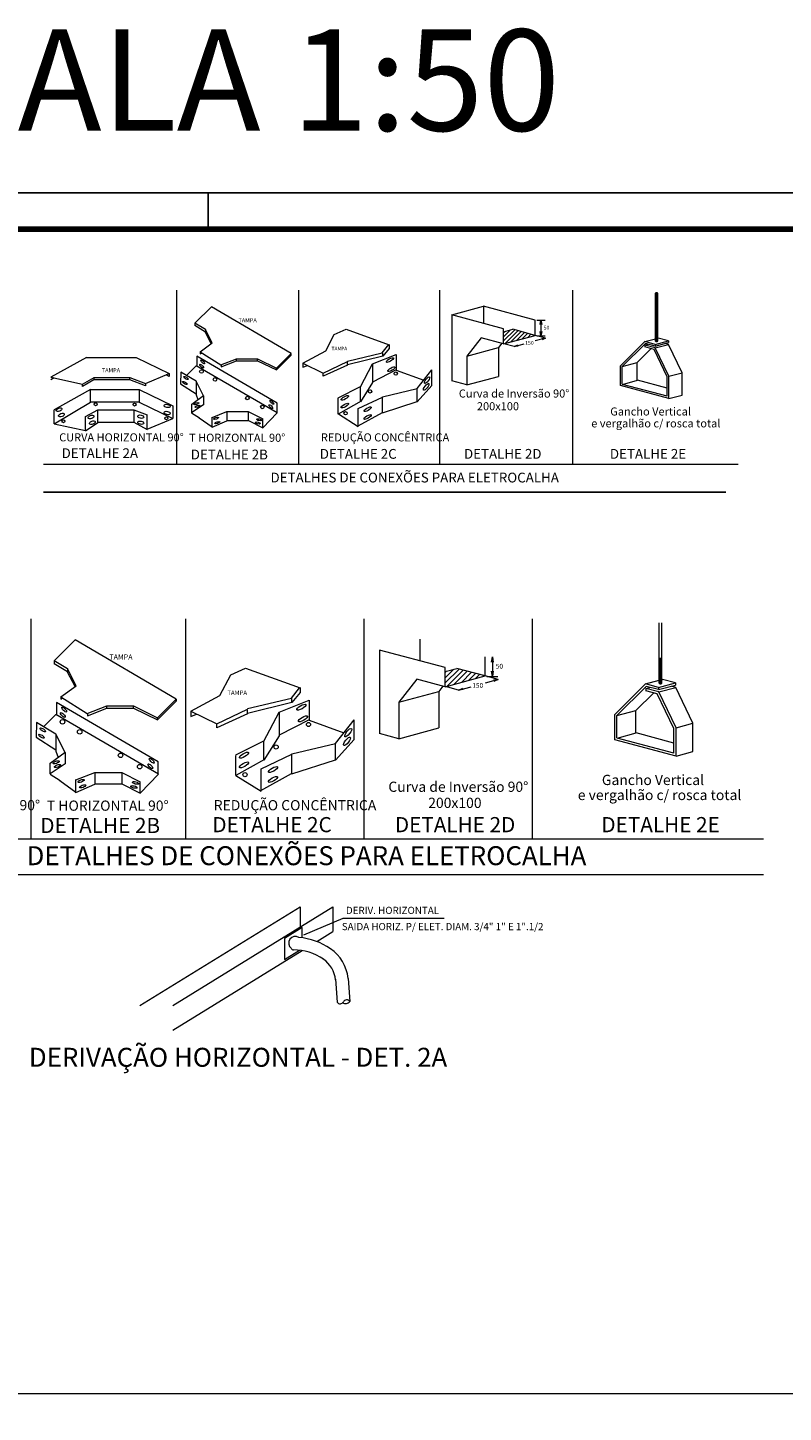
# Model space of a CAD drawing. Units: inches. Extents: x 425879 to 426102, y 8017133 to 8017183.
# Drawn here: x 426072 to 426082, y 8017152 to 8017171 of the extents above; entities that cross this region are included whole.
import ezdxf
from ezdxf.enums import TextEntityAlignment as Align

# ---------------------------------------------------------------- set-up
doc = ezdxf.new("R2010")
doc.units = ezdxf.units.IN
doc.header["$LTSCALE"] = 30
doc.header["$MEASUREMENT"] = 0
doc.linetypes.add('_TALUDE PE', pattern=[9.5, 7, -1, 0.5, -1])
for name, color, linetype in [('CARIMBO', 7, 'Continuous'), ('COTA', 36, 'Continuous'), ('ELETRODUTO-1', 2, 'Continuous'), ('FIACAO', 2, 'Continuous')]:
    doc.layers.add(name, color=color, linetype=linetype)
doc.layers.add('DETALHE', color=7, linetype='Continuous', lineweight=9)
doc.layers.add('PLANTA', color=252, linetype='_TALUDE PE', lineweight=9)
doc.styles.add('LETRAS', font='isocp.shx', dxfattribs={"height": 0.22})
doc.styles.add('ROMANS', font='romans')
doc.styles.add('TECHNICBOLD', font='teb_____.pfb', dxfattribs={"height": 0.3})
doc.styles.add('TXT COTA 1-100', font='stylu.ttf', dxfattribs={"height": 0.25})

# ---------------------------------------------------------------- blocks, each defined once
blk = doc.blocks.new('_OPEN')
at = {"color": 0, "linetype": 'ByBlock'}
for p, q in [((-1, 0.17), (0, 0)), ((0, 0), (-1, -0.17)), ((0, 0), (-1, 0))]:
    blk.add_line(p, q, dxfattribs=at)

msp = doc.modelspace()

# ---------------------------------------------------------------- linework, layer by layer
at = {"layer": 'CARIMBO'}
for p, q in [((426101.84482, 8017168.63861), (426053.31442, 8017168.63861)), ((426074.05188, 8017168.63861), (426074.05188, 8017168.13861))]:
    msp.add_line(p, q, dxfattribs=at)
at = {"layer": 'CARIMBO', "const_width": 0.075}
msp.add_lwpolyline([(426054.56442, 8017168.13861), (426101.34482, 8017168.13861), (426101.34482, 8017133.80625), (426054.56442, 8017133.80625)], close=True, dxfattribs=at)
at = {"layer": 'COTA'}
msp.add_line((426081.16033, 8017164.52491), (426071.78907, 8017164.52491), dxfattribs=at)
at = {"layer": 'DETALHE', "color": 36}
for p, q in [((426073.61545, 8017167.3021), (426073.61545, 8017164.90875)), ((426075.29198, 8017167.3021), (426075.29198, 8017164.90875)), ((426077.22826, 8017167.3021), (426077.22826, 8017164.90875)), ((426079.055, 8017167.3021), (426079.055, 8017164.90875)), ((426078.56474, 8017166.88964), (426078.68061, 8017166.88964)), ((426078.623, 8017166.83203), (426078.623, 8017166.73383)), ((426078.25562, 8017166.52779), (426078.1144, 8017166.56563)), ((426078.25562, 8017166.52779), (426078.39256, 8017166.5628)), ((426078.25562, 8017166.52779), (426078.30346, 8017166.54955)), ((426078.68596, 8017166.6431), (426078.54324, 8017166.60334)), ((426078.68596, 8017166.6431), (426078.54474, 8017166.68094)), ((426078.56474, 8017166.67622), (426078.68061, 8017166.67622)), ((426078.63365, 8017166.63803), (426078.68596, 8017166.6431)), ((426078.68596, 8017166.6431), (426078.63812, 8017166.62134)), ((426078.30793, 8017166.53286), (426078.25562, 8017166.52779)), ((426081.33118, 8017164.90875), (426071.78907, 8017164.90875))]:
    msp.add_line(p, q, dxfattribs=at)
at = {"layer": 'DETALHE', "color": 2}
for p, q in [((426080.19487, 8017166.60172), (426080.19487, 8017167.25962)), ((426080.22733, 8017166.60172), (426080.22733, 8017167.25962)), ((426074.09533, 8017167.07204), (426073.86982, 8017166.84683)), ((426075.19284, 8017166.43103), (426074.09533, 8017167.07204)), ((426077.39933, 8017166.96265), (426077.8358, 8017167.0796)), ((426078.11073, 8017166.77203), (426077.39933, 8017166.96265)), ((426077.39933, 8017166.96265), (426077.39933, 8017166.0562)), ((426078.54474, 8017166.88964), (426077.8358, 8017167.0796)), ((426077.8358, 8017167.0796), (426077.8358, 8017166.84569)), ((426073.86935, 8017166.84634), (426073.86935, 8017166.81428)), ((426074.01379, 8017166.72551), (426073.86935, 8017166.81428)), ((426074.01437, 8017166.75954), (426073.86982, 8017166.84683)), ((426074.01379, 8017166.76126), (426074.01379, 8017166.72551)), ((426074.10858, 8017166.57585), (426074.01437, 8017166.75954)), ((426075.78377, 8017166.69259), (426075.94625, 8017166.76505)), ((426075.94625, 8017166.76505), (426076.53648, 8017166.55246)), ((426078.11073, 8017166.56465), (426078.11073, 8017166.77203)), ((426078.11073, 8017166.73006), (426078.23609, 8017166.76364)), ((426078.11073, 8017166.60532), (426078.26209, 8017166.75668)), ((426078.11073, 8017166.66189), (426078.20385, 8017166.75501)), ((426078.13246, 8017166.57047), (426078.30671, 8017166.74472)), ((426078.54474, 8017166.68094), (426078.23609, 8017166.76364)), ((426078.54474, 8017166.68094), (426078.54474, 8017166.88964)), ((426073.94042, 8017166.45371), (426074.10858, 8017166.57585)), ((426074.09522, 8017166.56614), (426074.01437, 8017166.72379)), ((426075.66691, 8017166.46816), (426075.78377, 8017166.69259)), ((426076.44246, 8017166.43978), (426076.5319, 8017166.55411)), ((426076.53648, 8017166.55687), (426076.53648, 8017166.50053)), ((426077.80208, 8017166.64735), (426077.6067, 8017166.39565)), ((426078.11073, 8017166.56465), (426077.80208, 8017166.64735)), ((426078.08664, 8017166.5711), (426078.04071, 8017166.51194)), ((426078.11073, 8017166.71846), (426078.12657, 8017166.7343)), ((426078.11073, 8017166.56465), (426078.54474, 8017166.68094)), ((426078.20974, 8017166.59118), (426078.35133, 8017166.73277)), ((426078.28702, 8017166.61188), (426078.39595, 8017166.72081)), ((426078.3643, 8017166.63259), (426078.44056, 8017166.70885)), ((426078.44158, 8017166.6533), (426078.48518, 8017166.6969)), ((426078.51886, 8017166.67401), (426078.5298, 8017166.68494)), ((426079.71385, 8017166.2628), (426080.04913, 8017166.59505)), ((426079.73833, 8017166.2526), (426080.05706, 8017166.56844)), ((426080.04913, 8017166.59505), (426080.19487, 8017166.6341)), ((426080.19072, 8017166.55711), (426080.04913, 8017166.59505)), ((426080.05196, 8017166.54607), (426080.09561, 8017166.55776)), ((426080.19072, 8017166.53263), (426080.05706, 8017166.56844)), ((426080.19072, 8017166.55711), (426080.37307, 8017166.60597)), ((426080.19072, 8017166.53263), (426080.37307, 8017166.58149)), ((426080.19072, 8017166.55711), (426080.19072, 8017166.53263)), ((426080.19364, 8017166.5081), (426080.37599, 8017166.55696)), ((426080.22733, 8017166.6428), (426080.23147, 8017166.64391)), ((426080.37307, 8017166.60597), (426080.23147, 8017166.64391)), ((426080.37599, 8017166.55696), (426080.32876, 8017166.56961)), ((426080.37307, 8017166.60597), (426080.37307, 8017166.58149)), ((426080.56264, 8017166.1678), (426080.37599, 8017166.55696)), ((426072.38102, 8017166.37838), (426071.89077, 8017166.10438)), ((426072.38102, 8017166.37838), (426073.06125, 8017166.37838)), ((426073.06125, 8017166.37838), (426073.51519, 8017166.15624)), ((426074.99736, 8017165.75108), (426073.89495, 8017166.39496)), ((426073.89495, 8017166.39496), (426073.89495, 8017166.26717)), ((426073.94042, 8017166.45371), (426074.2253, 8017166.27478)), ((426073.94042, 8017166.45371), (426073.94042, 8017166.42913)), ((426073.94042, 8017166.42913), (426073.95803, 8017166.44264)), ((426074.98928, 8017166.22774), (426075.19284, 8017166.43103)), ((426074.98928, 8017166.20562), (426075.19284, 8017166.40891)), ((426075.19284, 8017166.40891), (426075.19284, 8017166.43103)), ((426075.35031, 8017166.29791), (426075.66691, 8017166.46816)), ((426075.96606, 8017166.32709), (426076.44246, 8017166.43978)), ((426076.44872, 8017166.39411), (426075.96606, 8017166.27516)), ((426076.30824, 8017166.2882), (426076.6342, 8017166.41967)), ((426076.53648, 8017166.50053), (426076.44872, 8017166.39411)), ((426076.44872, 8017166.39411), (426076.44872, 8017166.43793)), ((426076.6342, 8017166.41967), (426076.6342, 8017166.20682)), ((426077.6067, 8017166.39565), (426078.04071, 8017166.51194)), ((426077.6067, 8017166.39565), (426077.6067, 8017166.00064)), ((426078.04071, 8017166.51194), (426078.04071, 8017166.11693)), ((426079.94473, 8017166.3079), (426080.13729, 8017166.49872)), ((426080.19364, 8017166.5081), (426080.05196, 8017166.54607)), ((426080.05196, 8017166.54607), (426080.05196, 8017166.52158)), ((426080.17596, 8017166.48836), (426080.05196, 8017166.52158)), ((426080.35623, 8017166.1125), (426080.17596, 8017166.48836)), ((426080.38072, 8017166.11806), (426080.19364, 8017166.5081)), ((426073.67817, 8017166.17586), (426073.67348, 8017166.0165)), ((426073.88511, 8017166.0509), (426073.67817, 8017166.17586)), ((426073.88702, 8017166.26293), (426073.754, 8017166.13007)), ((426075.00141, 8017165.61421), (426073.88702, 8017166.26293)), ((426074.2253, 8017166.27478), (426074.44016, 8017166.35695)), ((426074.22853, 8017166.24884), (426074.44016, 8017166.33239)), ((426074.22853, 8017166.27602), (426074.22853, 8017166.24884)), ((426074.44016, 8017166.33239), (426074.44016, 8017166.35695)), ((426074.44016, 8017166.35695), (426074.73053, 8017166.35695)), ((426074.44016, 8017166.33239), (426074.73053, 8017166.33239)), ((426074.73053, 8017166.35695), (426074.98928, 8017166.22774)), ((426074.73053, 8017166.33239), (426074.73053, 8017166.35695)), ((426074.73053, 8017166.33239), (426074.98928, 8017166.20562)), ((426074.98928, 8017166.20562), (426074.98928, 8017166.22774)), ((426075.35031, 8017166.29791), (426075.35031, 8017166.24156)), ((426075.35031, 8017166.29791), (426075.63218, 8017166.16355)), ((426075.35031, 8017166.24156), (426075.41461, 8017166.26725)), ((426075.63218, 8017166.16355), (426075.96606, 8017166.32083)), ((426075.96606, 8017166.2689), (426075.63218, 8017166.11791)), ((426075.96606, 8017166.27516), (426075.96606, 8017166.31899)), ((426076.14526, 8017165.97519), (426076.30824, 8017166.2882)), ((426076.30824, 8017166.2882), (426076.30824, 8017166.03153)), ((426076.6342, 8017166.20682), (426076.30824, 8017166.03779)), ((426076.6342, 8017166.20056), (426077.01199, 8017166.06448)), ((426076.92255, 8017165.95015), (426077.12314, 8017166.20657)), ((426077.12378, 8017165.98654), (426077.12378, 8017166.20565)), ((426079.71385, 8017165.98983), (426079.71385, 8017166.2628)), ((426079.73833, 8017166.2526), (426079.94473, 8017166.3079)), ((426079.73833, 8017166.00861), (426079.73833, 8017166.2526)), ((426079.94473, 8017166.06392), (426079.94473, 8017166.3079)), ((426071.89077, 8017166.10438), (426072.32373, 8017166.01238)), ((426071.93514, 8017166.09495), (426071.89077, 8017166.06911)), ((426072.32373, 8017166.01238), (426072.48599, 8017166.10241)), ((426072.48354, 8017166.07021), (426072.32373, 8017165.97711)), ((426072.32373, 8017165.97711), (426072.32373, 8017166.01238)), ((426072.97633, 8017166.07021), (426072.48354, 8017166.07021)), ((426072.48599, 8017166.10241), (426072.97735, 8017166.10241)), ((426072.48599, 8017166.07021), (426072.48599, 8017166.10241)), ((426072.97633, 8017166.07021), (426072.97633, 8017166.10241)), ((426073.19276, 8017165.98563), (426072.97633, 8017166.07021)), ((426072.97735, 8017166.10241), (426073.19276, 8017166.02066)), ((426073.19276, 8017166.02066), (426073.51519, 8017166.15624)), ((426073.19276, 8017166.02066), (426073.19276, 8017165.98563)), ((426073.51519, 8017166.11485), (426073.47274, 8017166.13839)), ((426073.51519, 8017166.15624), (426073.51519, 8017166.11485)), ((426073.67348, 8017166.0165), (426073.88511, 8017165.87888)), ((426073.67449, 8017166.05067), (426073.67407, 8017166.05026)), ((426073.88511, 8017166.0509), (426073.88511, 8017165.86413)), ((426073.98846, 8017165.84939), (426073.88511, 8017166.0509)), ((426075.63218, 8017166.11791), (426075.63218, 8017166.16355)), ((426075.83952, 8017165.82413), (426076.14498, 8017165.97908)), ((426076.30824, 8017166.03153), (426076.14526, 8017165.7686)), ((426077.12314, 8017165.99204), (426076.92255, 8017165.7686)), ((426077.6067, 8017166.00064), (426077.39933, 8017166.0562)), ((426077.6067, 8017166.00064), (426078.04071, 8017166.11693)), ((426080.38072, 8017165.81114), (426079.71385, 8017165.98983)), ((426079.74139, 8017166.00779), (426079.94779, 8017166.0631)), ((426080.35623, 8017165.84305), (426079.74139, 8017166.00779)), ((426080.35623, 8017165.95366), (426079.94779, 8017166.0631)), ((426080.35623, 8017165.84305), (426080.35623, 8017166.1125)), ((426080.38029, 8017166.11894), (426080.56264, 8017166.1678)), ((426080.38072, 8017165.81114), (426080.38072, 8017166.11806)), ((426080.56264, 8017165.85989), (426080.56264, 8017166.1678)), ((426072.43683, 8017165.93752), (426071.93482, 8017165.65695)), ((426073.10464, 8017165.93752), (426073.5652, 8017165.71214)), ((426073.82605, 8017165.73634), (426073.98846, 8017165.8543)), ((426073.88511, 8017165.86413), (426073.91145, 8017165.79837)), ((426073.98846, 8017165.84939), (426073.98846, 8017165.72651)), ((426075.83811, 8017165.59957), (426075.83811, 8017165.81868)), ((426076.11392, 8017165.6747), (426076.44615, 8017165.8312)), ((426076.14526, 8017165.77136), (426076.14526, 8017165.9776)), ((426076.44615, 8017165.83746), (426076.92255, 8017165.95015)), ((426076.44615, 8017165.61835), (426076.44615, 8017165.83746)), ((426076.92255, 8017165.7686), (426076.92255, 8017165.95015)), ((426080.38072, 8017165.81114), (426080.56264, 8017165.85989)), ((426071.93482, 8017165.46376), (426072.43683, 8017165.76274)), ((426071.93482, 8017165.46376), (426071.93482, 8017165.65695)), ((426072.36774, 8017165.56496), (426072.5348, 8017165.65764)), ((426072.5348, 8017165.65764), (426073.03281, 8017165.65764)), ((426072.5348, 8017165.48515), (426072.5348, 8017165.65764)), ((426073.03281, 8017165.65764), (426073.03281, 8017165.48884)), ((426073.03281, 8017165.65764), (426073.21517, 8017165.58703)), ((426073.10464, 8017165.76274), (426073.5652, 8017165.53736)), ((426073.5652, 8017165.71214), (426073.5652, 8017165.53736)), ((426073.9347, 8017165.5428), (426073.82493, 8017165.61131)), ((426073.82605, 8017165.61838), (426073.82605, 8017165.73634)), ((426073.82605, 8017165.62329), (426073.98846, 8017165.73142)), ((426074.10513, 8017165.5526), (426074.30907, 8017165.63407)), ((426074.30907, 8017165.63407), (426074.30907, 8017165.50779)), ((426074.30907, 8017165.63407), (426074.60274, 8017165.63407)), ((426074.60274, 8017165.63407), (426074.80341, 8017165.53427)), ((426074.60274, 8017165.63407), (426074.60274, 8017165.51187)), ((426074.80341, 8017165.41003), (426075.00141, 8017165.61421)), ((426074.99736, 8017165.61838), (426074.99736, 8017165.75108)), ((426076.15153, 8017165.77486), (426075.83811, 8017165.59957)), ((426075.84011, 8017165.60069), (426076.11392, 8017165.43055)), ((426076.43988, 8017165.61835), (426076.10861, 8017165.43385)), ((426076.11392, 8017165.43055), (426076.11392, 8017165.6747)), ((426076.44615, 8017165.61835), (426076.92255, 8017165.77228)), ((426071.93482, 8017165.46376), (426072.36774, 8017165.37177)), ((426072.36774, 8017165.36717), (426072.36774, 8017165.56404)), ((426072.36879, 8017165.37094), (426072.5348, 8017165.48515)), ((426072.53355, 8017165.48676), (426073.03281, 8017165.48884)), ((426073.03281, 8017165.48884), (426073.21187, 8017165.38936)), ((426073.21517, 8017165.39017), (426073.21517, 8017165.58703)), ((426073.21517, 8017165.39017), (426073.5652, 8017165.53736)), ((426074.10513, 8017165.41818), (426073.92975, 8017165.54445)), ((426074.10513, 8017165.4141), (426074.10513, 8017165.55667)), ((426074.10513, 8017165.41818), (426074.30907, 8017165.50779)), ((426074.30907, 8017165.51187), (426074.60274, 8017165.51187)), ((426074.60355, 8017165.51187), (426074.80341, 8017165.41003)), ((426074.80341, 8017165.41003), (426074.80341, 8017165.53427))]:
    msp.add_line(p, q, dxfattribs=at)
at = {"layer": 'DETALHE'}
for p, q in [((426071.616, 8017162.78765), (426071.616, 8017159.75771)), ((426073.73846, 8017162.78765), (426073.73846, 8017159.75771)), ((426076.18974, 8017162.78765), (426076.18974, 8017159.75771)), ((426078.50236, 8017162.78765), (426078.50236, 8017159.75771)), ((426081.67898, 8017159.75771), (426069.52012, 8017159.75771)), ((426081.67898, 8017159.27177), (426069.52012, 8017159.27177))]:
    msp.add_line(p, q, dxfattribs=at)
at = {"layer": 'DETALHE', "color": 140}
for p, q in [((426080.24451, 8017161.90097), (426080.24451, 8017162.73387)), ((426080.2856, 8017161.90097), (426080.2856, 8017162.73387)), ((426072.22351, 8017162.49639), (426071.93803, 8017162.21128)), ((426073.61294, 8017161.68488), (426072.22351, 8017162.49639)), ((426076.95888, 8017162.50596), (426076.95888, 8017162.20984)), ((426071.93743, 8017162.21066), (426071.93743, 8017162.17007)), ((426072.12102, 8017162.10078), (426071.93803, 8017162.21128)), ((426077.30694, 8017162.11658), (426076.40631, 8017162.3579)), ((426076.40631, 8017162.3579), (426076.40631, 8017161.21036)), ((426077.85638, 8017162.00127), (426077.85638, 8017162.26548)), ((426077.95546, 8017162.19255), (426077.95546, 8017162.06822)), ((426072.12029, 8017162.05769), (426071.93743, 8017162.17007)), ((426072.12029, 8017162.10296), (426072.12029, 8017162.05769)), ((426072.24029, 8017161.86822), (426072.12102, 8017162.10078)), ((426072.22338, 8017161.85594), (426072.12102, 8017162.05551)), ((426074.21311, 8017161.7319), (426074.36105, 8017162.01602)), ((426074.36105, 8017162.01602), (426074.56675, 8017162.10776)), ((426074.56675, 8017162.10776), (426075.31397, 8017161.83862)), ((426077.30694, 8017161.85404), (426077.30694, 8017162.11658)), ((426077.30694, 8017162.06345), (426077.46563, 8017162.10597)), ((426077.30694, 8017161.90553), (426077.49856, 8017162.09715)), ((426077.30694, 8017161.97715), (426077.42482, 8017162.09504)), ((426077.30694, 8017162.04877), (426077.32698, 8017162.06882)), ((426077.30694, 8017161.85404), (426077.85638, 8017162.00127)), ((426077.33444, 8017161.86142), (426077.55504, 8017162.08201)), ((426077.43228, 8017161.88763), (426077.61153, 8017162.06688)), ((426077.85638, 8017162.00127), (426077.46563, 8017162.10597)), ((426077.53012, 8017161.91385), (426077.66801, 8017162.05174)), ((426077.62795, 8017161.94006), (426077.7245, 8017162.03661)), ((426077.72579, 8017161.96628), (426077.78098, 8017162.02147)), ((426077.82362, 8017161.99249), (426077.83747, 8017162.00634)), ((426078.03517, 8017161.95336), (426077.85638, 8017162.00127)), ((426077.88171, 8017161.9953), (426078.02839, 8017161.9953)), ((426072.0274, 8017161.71359), (426072.24029, 8017161.86822)), ((426075.19493, 8017161.69596), (426075.30816, 8017161.84071)), ((426075.31397, 8017161.8442), (426075.31397, 8017161.77288)), ((426076.91618, 8017161.95875), (426076.66885, 8017161.6401)), ((426077.30694, 8017161.85404), (426076.91618, 8017161.95875)), ((426077.27643, 8017161.86222), (426077.2183, 8017161.78732)), ((426077.49036, 8017161.80738), (426077.31158, 8017161.85529)), ((426077.49036, 8017161.80738), (426077.66373, 8017161.8517)), ((426077.49036, 8017161.80738), (426077.55093, 8017161.83494)), ((426077.55659, 8017161.8138), (426077.49036, 8017161.80738)), ((426078.03517, 8017161.95336), (426077.85449, 8017161.90302)), ((426077.96894, 8017161.94694), (426078.03517, 8017161.95336)), ((426078.03517, 8017161.95336), (426077.9746, 8017161.92581)), ((426079.63555, 8017161.47192), (426080.06001, 8017161.89253)), ((426079.66654, 8017161.45899), (426080.07005, 8017161.85885)), ((426080.06001, 8017161.89253), (426080.24451, 8017161.94197)), ((426080.23927, 8017161.8445), (426080.06001, 8017161.89253)), ((426080.06359, 8017161.83052), (426080.11886, 8017161.84533)), ((426080.24296, 8017161.78246), (426080.06359, 8017161.83052)), ((426080.06359, 8017161.83052), (426080.06359, 8017161.79953)), ((426080.22058, 8017161.75746), (426080.06359, 8017161.79953)), ((426080.23927, 8017161.81351), (426080.07005, 8017161.85885)), ((426080.23927, 8017161.8445), (426080.47011, 8017161.90636)), ((426080.23927, 8017161.81351), (426080.47011, 8017161.87536)), ((426080.23927, 8017161.8445), (426080.23927, 8017161.81351)), ((426080.24296, 8017161.78246), (426080.47381, 8017161.84431)), ((426080.2856, 8017161.95298), (426080.29085, 8017161.95439)), ((426080.47011, 8017161.90636), (426080.29085, 8017161.95439)), ((426080.47381, 8017161.84431), (426080.41402, 8017161.86033)), ((426080.47011, 8017161.90636), (426080.47011, 8017161.87536)), ((426080.7101, 8017161.35165), (426080.47381, 8017161.84431)), ((426073.36547, 8017160.82409), (426071.96984, 8017161.63922)), ((426071.96984, 8017161.63922), (426071.96984, 8017161.47744)), ((426072.0274, 8017161.71359), (426072.38806, 8017161.48708)), ((426072.0274, 8017161.71359), (426072.0274, 8017161.68248)), ((426072.0274, 8017161.68248), (426072.0497, 8017161.69959)), ((426073.35524, 8017161.42752), (426073.61294, 8017161.68488)), ((426073.35524, 8017161.39953), (426073.61294, 8017161.65689)), ((426073.81229, 8017161.51635), (426074.21311, 8017161.7319)), ((426074.59182, 8017161.55331), (426075.19493, 8017161.69596)), ((426075.20287, 8017161.63814), (426074.59182, 8017161.48756)), ((426075.02502, 8017161.50407), (426075.43767, 8017161.6705)), ((426075.31397, 8017161.77288), (426075.20287, 8017161.63814)), ((426075.20287, 8017161.63814), (426075.20287, 8017161.69362)), ((426075.43767, 8017161.6705), (426075.43767, 8017161.40104)), ((426076.66885, 8017161.6401), (426077.2183, 8017161.78732)), ((426076.66885, 8017161.6401), (426076.66885, 8017161.14002)), ((426077.2183, 8017161.78732), (426077.2183, 8017161.28724)), ((426079.92785, 8017161.52901), (426080.17162, 8017161.77058)), ((426080.4488, 8017161.28163), (426080.22058, 8017161.75746)), ((426080.47979, 8017161.28868), (426080.24296, 8017161.78246)), ((426071.9598, 8017161.47207), (426071.79139, 8017161.30388)), ((426073.37059, 8017160.65081), (426071.9598, 8017161.47207)), ((426072.38806, 8017161.48708), (426072.66006, 8017161.5911)), ((426072.39215, 8017161.45424), (426072.66006, 8017161.56002)), ((426072.39215, 8017161.48865), (426072.39215, 8017161.45424)), ((426072.66006, 8017161.56002), (426072.66006, 8017161.5911)), ((426072.66006, 8017161.5911), (426073.02766, 8017161.5911)), ((426072.66006, 8017161.56002), (426073.02766, 8017161.56002)), ((426073.02766, 8017161.5911), (426073.35524, 8017161.42752)), ((426073.02766, 8017161.56002), (426073.02766, 8017161.5911)), ((426073.02766, 8017161.56002), (426073.35524, 8017161.39953)), ((426073.35524, 8017161.39953), (426073.35524, 8017161.42752)), ((426073.81229, 8017161.51635), (426073.81229, 8017161.44503)), ((426073.81229, 8017161.51635), (426074.16914, 8017161.34626)), ((426073.81229, 8017161.44503), (426073.8937, 8017161.47755)), ((426074.16914, 8017161.34626), (426074.59182, 8017161.54538)), ((426074.59182, 8017161.47964), (426074.16914, 8017161.28849)), ((426074.59182, 8017161.48756), (426074.59182, 8017161.54304)), ((426074.81869, 8017161.1078), (426075.02502, 8017161.50407)), ((426075.02502, 8017161.50407), (426075.02502, 8017161.17913)), ((426079.63555, 8017161.12633), (426079.63555, 8017161.47192)), ((426079.66654, 8017161.45899), (426079.92785, 8017161.52901)), ((426079.66654, 8017161.15011), (426079.66654, 8017161.45899)), ((426079.92785, 8017161.22013), (426079.92785, 8017161.52901)), ((426071.6954, 8017161.36185), (426071.68946, 8017161.1601)), ((426071.95737, 8017161.20365), (426071.6954, 8017161.36185)), ((426074.16914, 8017161.28849), (426074.16914, 8017161.34626)), ((426075.43767, 8017161.40104), (426075.02502, 8017161.18705)), ((426075.43767, 8017161.39311), (426075.91595, 8017161.22085)), ((426075.80272, 8017161.0761), (426076.05666, 8017161.40072)), ((426076.05747, 8017161.12217), (426076.05747, 8017161.39956)), ((426076.66885, 8017161.14002), (426077.2183, 8017161.28724)), ((426080.4488, 8017160.94051), (426080.4488, 8017161.28163)), ((426080.47926, 8017161.28979), (426080.7101, 8017161.35165)), ((426080.47979, 8017160.90012), (426080.47979, 8017161.28868)), ((426080.7101, 8017160.96183), (426080.7101, 8017161.35165)), ((426071.68946, 8017161.1601), (426071.95737, 8017160.98587)), ((426071.69074, 8017161.20336), (426071.69021, 8017161.20284)), ((426071.95737, 8017161.20365), (426071.95737, 8017160.9672)), ((426072.08822, 8017160.94854), (426071.95737, 8017161.20365)), ((426074.43162, 8017160.91656), (426074.81833, 8017161.11273)), ((426075.02502, 8017161.17913), (426074.81869, 8017160.84626)), ((426074.81869, 8017160.84975), (426074.81869, 8017161.11085)), ((426075.1996, 8017160.93344), (426075.80272, 8017161.0761)), ((426076.05666, 8017161.12914), (426075.80272, 8017160.84626)), ((426075.80272, 8017160.84626), (426075.80272, 8017161.0761)), ((426076.66885, 8017161.14002), (426076.40631, 8017161.21036)), ((426080.47979, 8017160.90012), (426079.63555, 8017161.12633)), ((426079.67041, 8017161.14908), (426079.93172, 8017161.21909)), ((426080.4488, 8017160.94051), (426079.67041, 8017161.14908)), ((426080.4488, 8017161.08054), (426079.93172, 8017161.21909)), ((426071.88261, 8017160.80542), (426072.08822, 8017160.95476)), ((426071.95737, 8017160.9672), (426071.99072, 8017160.88395)), ((426072.08822, 8017160.94854), (426072.08822, 8017160.79298)), ((426074.42984, 8017160.63228), (426074.42984, 8017160.90967)), ((426074.82663, 8017160.85419), (426074.42984, 8017160.63228)), ((426074.77901, 8017160.72738), (426075.1996, 8017160.92552)), ((426075.1996, 8017160.65606), (426075.1996, 8017160.93344)), ((426075.1996, 8017160.65606), (426075.80272, 8017160.85093)), ((426080.47979, 8017160.90012), (426080.7101, 8017160.96183)), ((426071.88261, 8017160.65608), (426071.88261, 8017160.80542)), ((426071.88261, 8017160.66231), (426072.08822, 8017160.7992)), ((426072.23593, 8017160.57281), (426072.49411, 8017160.67595)), ((426072.49411, 8017160.67595), (426072.49411, 8017160.51609)), ((426072.49411, 8017160.67595), (426072.86588, 8017160.67595)), ((426072.86588, 8017160.67595), (426073.11993, 8017160.54961)), ((426072.86588, 8017160.67595), (426072.86588, 8017160.52124)), ((426073.36547, 8017160.65608), (426073.36547, 8017160.82409)), ((426075.19167, 8017160.65606), (426074.77229, 8017160.42248)), ((426074.77901, 8017160.4183), (426074.77901, 8017160.72738)), ((426072.02016, 8017160.5604), (426071.8812, 8017160.64714)), ((426072.23593, 8017160.40263), (426072.01389, 8017160.5625)), ((426072.23593, 8017160.39748), (426072.23593, 8017160.57797)), ((426072.23593, 8017160.40263), (426072.49411, 8017160.51609)), ((426072.49411, 8017160.52124), (426072.86588, 8017160.52124)), ((426072.86692, 8017160.52124), (426073.11993, 8017160.39232)), ((426073.11993, 8017160.39232), (426073.37059, 8017160.65081)), ((426073.11993, 8017160.39232), (426073.11993, 8017160.54961)), ((426074.43238, 8017160.6337), (426074.77901, 8017160.4183)), ((426073.11421, 8017157.47708), (426075.31428, 8017158.8312)), ((426073.56631, 8017157.47708), (426075.76638, 8017158.8312)), ((426075.31428, 8017158.8312), (426075.31428, 8017158.55293)), ((426075.76638, 8017158.8312), (426075.76638, 8017158.49046)), ((426075.54407, 8017158.35363), (426075.76638, 8017158.49046)), ((426073.56631, 8017157.13634), (426075.3421, 8017158.22932))]:
    msp.add_line(p, q, dxfattribs=at)
at = {"layer": 'DETALHE', "ltscale": 0.003}
for p, q in [((426075.89953, 8017158.6714), (426075.36356, 8017158.44058)), ((426077.29305, 8017158.6714), (426075.89953, 8017158.6714))]:
    msp.add_line(p, q, dxfattribs=at)
at = {"layer": 'DETALHE', "color": 5, "linetype": 'Continuous'}
for p, q in [((426075.80166, 8017157.83624), (426075.82238, 8017157.52008)), ((426075.97479, 8017157.84759), (426075.99551, 8017157.53143))]:
    msp.add_line(p, q, dxfattribs=at)
at = {"layer": 'DETALHE', "color": 2}
msp.add_lwpolyline([(426072.43683, 8017165.93752), (426073.10464, 8017165.93752), (426073.10464, 8017165.76274), (426072.43683, 8017165.76274)], close=True, dxfattribs=at)
at = {"layer": 'DETALHE', "color": 140, "flags": 128}
msp.add_lwpolyline([(426075.34288, 8017158.40463), (426075.34288, 8017158.5449), (426075.10166, 8017158.39643), (426075.10166, 8017158.10697), (426075.30825, 8017158.23413)], dxfattribs=at)
at = {"layer": 'DETALHE', "color": 2}
for centre, radius in [((426073.95893, 8017166.18361), 0.02459), ((426076.62793, 8017166.15489), 0.02259), ((426074.14594, 8017166.07548), 0.02459), ((426074.58888, 8017165.81989), 0.02459), ((426076.2769, 8017165.91074), 0.02259), ((426072.50591, 8017165.73514), 0.02059), ((426073.04016, 8017165.73054), 0.02059), ((426074.79558, 8017165.69702), 0.02459), ((426075.9384, 8017165.61025), 0.02259), ((426072.06378, 8017165.50056), 0.02059), ((426073.47769, 8017165.54196), 0.02059)]:
    msp.add_circle(centre, radius, dxfattribs=at)
at = {"layer": 'DETALHE', "color": 140}
for centre, radius in [((426072.05083, 8017161.37166), 0.03113), ((426072.28759, 8017161.23477), 0.03113), ((426075.42974, 8017161.3353), 0.0286), ((426074.98534, 8017161.02621), 0.0286), ((426072.84834, 8017160.9112), 0.03113), ((426073.11002, 8017160.75564), 0.03113), ((426074.55681, 8017160.64579), 0.0286)]:
    msp.add_circle(centre, radius, dxfattribs=at)
at = {"layer": 'DETALHE', "color": 2}
for centre, radius, start, end in [((426080.2111, 8017167.24395), 0.02256, 44.012435, 135.987565), ((426080.2111, 8017167.27843), 0.02484, 229.206547, 310.793453), ((426080.20078, 8017167.28697), 0.04025, 261.556477, 311.266885), ((426080.20078, 8017167.29524), 0.04025, 261.556477, 272.78289), ((426080.20078, 8017167.27869), 0.04025, 261.556477, 311.266885), ((426080.20078, 8017167.27042), 0.04025, 261.556477, 311.266885), ((426080.20078, 8017167.26214), 0.04025, 261.556477, 311.266885), ((426080.20078, 8017167.25387), 0.04025, 261.556477, 311.266885), ((426080.20078, 8017167.24559), 0.04025, 261.556477, 311.266885), ((426080.20078, 8017167.23732), 0.04025, 261.556477, 311.266885), ((426080.20078, 8017167.22904), 0.04025, 261.556477, 311.266885), ((426080.20078, 8017167.22077), 0.04025, 261.556477, 311.266885), ((426080.20078, 8017167.21249), 0.04025, 261.556477, 311.266885), ((426080.20078, 8017167.20422), 0.04025, 261.556477, 311.266885), ((426080.20078, 8017167.19594), 0.04025, 261.556477, 311.266885), ((426080.20078, 8017167.18767), 0.04025, 261.556477, 311.266885), ((426080.20078, 8017167.17939), 0.04025, 261.556477, 311.266885), ((426080.20078, 8017167.17112), 0.04025, 261.556477, 311.266885), ((426080.20078, 8017167.16284), 0.04025, 261.556477, 311.266885), ((426080.20078, 8017167.15457), 0.04025, 261.556477, 311.266885), ((426080.20078, 8017167.14629), 0.04025, 261.556477, 311.266885), ((426080.20078, 8017167.13802), 0.04025, 261.556477, 311.266885), ((426080.20078, 8017167.12974), 0.04025, 261.556477, 311.266885), ((426080.20078, 8017167.12147), 0.04025, 261.556477, 311.266885), ((426080.20078, 8017167.11319), 0.04025, 261.556477, 311.266885), ((426080.20078, 8017167.10492), 0.04025, 261.556477, 311.266885), ((426080.20078, 8017167.09664), 0.04025, 261.556477, 311.266885), ((426080.20078, 8017167.08837), 0.04025, 261.556477, 311.266885), ((426080.20078, 8017167.08009), 0.04025, 261.556477, 311.266885), ((426080.20078, 8017167.07182), 0.04025, 261.556477, 311.266885), ((426080.20078, 8017167.06354), 0.04025, 261.556477, 311.266885), ((426080.20078, 8017167.05527), 0.04025, 261.556477, 311.266885), ((426080.20078, 8017167.04699), 0.04025, 261.556477, 311.266885), ((426080.20078, 8017167.03872), 0.04025, 261.556477, 311.266885), ((426080.20078, 8017167.03044), 0.04025, 261.556477, 311.266885), ((426080.20078, 8017167.02217), 0.04025, 261.556477, 311.266885), ((426080.20078, 8017167.01389), 0.04025, 261.556477, 311.266885), ((426080.20078, 8017167.00562), 0.04025, 261.556477, 311.266885), ((426080.20078, 8017166.99734), 0.04025, 261.556477, 311.266885), ((426080.20078, 8017166.98907), 0.04025, 261.556477, 311.266885), ((426080.20078, 8017166.98079), 0.04025, 261.556477, 311.266885), ((426080.20078, 8017166.97252), 0.04025, 261.556477, 311.266885), ((426080.20078, 8017166.96424), 0.04025, 261.556477, 311.266885), ((426080.20078, 8017166.95597), 0.04025, 261.556477, 311.266885), ((426080.20078, 8017166.94769), 0.04025, 261.556477, 311.266885), ((426080.20078, 8017166.93942), 0.04025, 261.556477, 311.266885), ((426080.20078, 8017166.93114), 0.04025, 261.556477, 311.266885), ((426080.20078, 8017166.92287), 0.04025, 261.556477, 311.266885), ((426080.20078, 8017166.91459), 0.04025, 261.556477, 311.266885), ((426080.20078, 8017166.90632), 0.04025, 261.556477, 311.266885), ((426080.20078, 8017166.89804), 0.04025, 261.556477, 311.266885), ((426080.20078, 8017166.88977), 0.04025, 261.556477, 311.266885), ((426080.20078, 8017166.88149), 0.04025, 261.556477, 311.266885), ((426080.20078, 8017166.87322), 0.04025, 261.556477, 311.266885), ((426080.20078, 8017166.86494), 0.04025, 261.556477, 311.266885), ((426080.20078, 8017166.85667), 0.04025, 261.556477, 311.266885), ((426080.20078, 8017166.84839), 0.04025, 261.556477, 311.266885), ((426080.20078, 8017166.84839), 0.04025, 261.556477, 311.266885), ((426080.20078, 8017166.84012), 0.04025, 261.556477, 311.266885), ((426080.20078, 8017166.83184), 0.04025, 261.556477, 311.266885), ((426080.20078, 8017166.82357), 0.04025, 261.556477, 311.266885), ((426080.20078, 8017166.81529), 0.04025, 261.556477, 311.266885), ((426080.20078, 8017166.80702), 0.04025, 261.556477, 311.266885), ((426080.20078, 8017166.79874), 0.04025, 261.556477, 311.266885), ((426080.20078, 8017166.79047), 0.04025, 261.556477, 311.266885), ((426080.20078, 8017166.78219), 0.04025, 261.556477, 311.266885), ((426080.20078, 8017166.77392), 0.04025, 261.556477, 311.266885), ((426080.20078, 8017166.76564), 0.04025, 261.556477, 311.266885), ((426080.20078, 8017166.75737), 0.04025, 261.556477, 311.266885), ((426080.20078, 8017166.74909), 0.04025, 261.556477, 311.266885), ((426080.20078, 8017166.74082), 0.04025, 261.556477, 311.266885), ((426080.20078, 8017166.73254), 0.04025, 261.556477, 311.266885), ((426080.20078, 8017166.72427), 0.04025, 261.556477, 311.266885), ((426080.20078, 8017166.71599), 0.04025, 261.556477, 311.266885), ((426080.20078, 8017166.70772), 0.04025, 261.556477, 311.266885), ((426080.20078, 8017166.69944), 0.04025, 261.556477, 311.266885), ((426080.20078, 8017166.69117), 0.04025, 261.556477, 311.266885), ((426080.20078, 8017166.68289), 0.04025, 261.556477, 311.266885), ((426080.20078, 8017166.67462), 0.04025, 261.556477, 311.266885), ((426080.20078, 8017166.66634), 0.04025, 261.556477, 311.266885), ((426080.20078, 8017166.65807), 0.04025, 261.556477, 311.266885), ((426080.20078, 8017166.64979), 0.04025, 261.556477, 311.266885), ((426080.20078, 8017166.64153), 0.04025, 261.556477, 311.266885), ((426080.2111, 8017166.61628), 0.02181, 221.909985, 318.090015)]:
    msp.add_arc(centre, radius, start, end, dxfattribs=at)
at = {"layer": 'DETALHE', "color": 140}
for centre, radius, start, end in [((426080.252, 8017162.29707), 0.05095, 261.556477, 311.266885), ((426080.252, 8017162.28659), 0.05095, 261.556477, 311.266885), ((426080.252, 8017162.27612), 0.05095, 261.556477, 311.266885), ((426080.252, 8017162.26564), 0.05095, 261.556477, 311.266885), ((426080.252, 8017162.25516), 0.05095, 261.556477, 311.266885), ((426080.252, 8017162.24469), 0.05095, 261.556477, 311.266885), ((426080.252, 8017162.23421), 0.05095, 261.556477, 311.266885), ((426080.252, 8017162.22374), 0.05095, 261.556477, 311.266885), ((426080.252, 8017162.21326), 0.05095, 261.556477, 311.266885), ((426080.252, 8017162.21326), 0.05095, 261.556477, 311.266885), ((426080.252, 8017162.20278), 0.05095, 261.556477, 311.266885), ((426080.252, 8017162.19231), 0.05095, 261.556477, 311.266885), ((426080.252, 8017162.18183), 0.05095, 261.556477, 311.266885), ((426080.252, 8017162.17136), 0.05095, 261.556477, 311.266885), ((426080.252, 8017162.16088), 0.05095, 261.556477, 311.266885), ((426080.252, 8017162.1504), 0.05095, 261.556477, 311.266885), ((426080.252, 8017162.13993), 0.05095, 261.556477, 311.266885), ((426080.252, 8017162.12945), 0.05095, 261.556477, 311.266885), ((426080.252, 8017162.11898), 0.05095, 261.556477, 311.266885), ((426080.252, 8017162.1085), 0.05095, 261.556477, 311.266885), ((426080.252, 8017162.09802), 0.05095, 261.556477, 311.266885), ((426080.252, 8017162.08755), 0.05095, 261.556477, 311.266885), ((426080.252, 8017162.07707), 0.05095, 261.556477, 311.266885), ((426080.252, 8017162.0666), 0.05095, 261.556477, 311.266885), ((426080.252, 8017162.05612), 0.05095, 261.556477, 311.266885), ((426080.252, 8017162.04564), 0.05095, 261.556477, 311.266885), ((426080.252, 8017162.03517), 0.05095, 261.556477, 311.266885), ((426080.252, 8017162.02469), 0.05095, 261.556477, 311.266885), ((426080.252, 8017162.01422), 0.05095, 261.556477, 311.266885), ((426080.252, 8017162.00374), 0.05095, 261.556477, 311.266885), ((426080.252, 8017161.99326), 0.05095, 261.556477, 311.266885), ((426080.252, 8017161.98279), 0.05095, 261.556477, 311.266885), ((426080.252, 8017161.97231), 0.05095, 261.556477, 311.266885), ((426080.252, 8017161.96184), 0.05095, 261.556477, 311.266885), ((426080.252, 8017161.95137), 0.05095, 261.556477, 311.266885), ((426080.26506, 8017161.91941), 0.02761, 221.909985, 318.090015)]:
    msp.add_arc(centre, radius, start, end, dxfattribs=at)
at = {"layer": 'DETALHE', "color": 5, "linetype": 'Continuous'}
for centre, radius, start, end in [((426075.24924, 8017158.3317), 0.09094, 59.035641, 230.904615), ((426075.22227, 8017157.50646), 0.90623, 55.698715, 85.331225), ((426075.22227, 8017157.50646), 0.73273, 55.698715, 90), ((426075.39884, 8017157.7813), 0.57975, 6.565389, 54.80662), ((426075.39884, 8017157.7813), 0.40625, 6.565389, 54.80662), ((426075.8639, 8017157.54986), 0.05109, 215.646166, 331.854054), ((426075.94041, 8017157.5642), 0.06412, 231.386831, 329.263151), ((426075.954, 8017157.50166), 0.05109, 35.646166, 151.854054)]:
    msp.add_arc(centre, radius, start, end, dxfattribs=at)
at = {"layer": 'DETALHE', "color": 2}
for centre, major_axis, ratio in [((426076.54912, 8017166.34167), (0.04926, 0.02842), 0.3179673), ((426073.96257, 8017166.25732), (-0.02484, 0.02487), 0.34765142), ((426073.97733, 8017166.3163), (-0.02484, 0.02487), 0.34765142), ((426076.56792, 8017166.21646), (0.04926, 0.02842), 0.3179673), ((426073.7312, 8017166.02705), (-0.02985, 0.01856), 0.34765142), ((426073.74596, 8017166.09586), (-0.02985, 0.01856), 0.34765142), ((426077.04654, 8017165.9728), (0.0352, 0.04466), 0.3179673), ((426077.05908, 8017166.0667), (0.0352, 0.04466), 0.3179673), ((426074.92718, 8017165.76089), (-0.02484, 0.02487), 0.34765142), ((426075.92855, 8017165.82207), (0.04926, 0.02842), 0.3179673), ((426072.00442, 8017165.65992), (-0.03924, -0.01504), 0.53914519), ((426072.03666, 8017165.58633), (-0.03924, -0.01504), 0.53914519), ((426073.48913, 8017165.71075), (-0.04139, 0.00727), 0.53914519), ((426073.48913, 8017165.61416), (-0.04139, 0.00727), 0.53914519), ((426073.88971, 8017165.74373), (-0.03315, -0.01169), 0.34765142), ((426073.90447, 8017165.70441), (-0.03315, -0.01169), 0.34765142), ((426074.91241, 8017165.70191), (-0.02484, 0.02487), 0.34765142), ((426075.92855, 8017165.71565), (0.04926, 0.02842), 0.3179673), ((426076.24197, 8017165.66556), (0.04926, 0.02842), 0.3179673), ((426072.44195, 8017165.55873), (-0.03924, -0.01504), 0.53914519), ((426072.46038, 8017165.48054), (-0.03924, -0.01504), 0.53914519), ((426073.12529, 8017165.56356), (-0.04139, 0.00727), 0.53914519), ((426073.12529, 8017165.48077), (-0.04139, 0.00727), 0.53914519), ((426074.16039, 8017165.54221), (-0.03315, -0.01169), 0.34765142), ((426074.17814, 8017165.48313), (-0.03315, -0.01169), 0.34765142), ((426074.73395, 8017165.4765), (-0.03407, 0.00864), 0.34765142), ((426074.7517, 8017165.52082), (-0.03407, 0.00864), 0.34765142), ((426076.24197, 8017165.55914), (0.04926, 0.02842), 0.3179673)]:
    msp.add_ellipse(centre, major_axis=major_axis, ratio=ratio, dxfattribs=at)
at = {"layer": 'DETALHE', "color": 140}
for centre, major_axis, ratio in [((426075.32997, 8017161.57176), (0.06236, 0.03597), 0.3179673), ((426072.05544, 8017161.46497), (-0.03144, 0.03148), 0.34765142), ((426072.07413, 8017161.53964), (-0.03144, 0.03148), 0.34765142), ((426075.35377, 8017161.41325), (0.06236, 0.03597), 0.3179673), ((426071.78122, 8017161.26057), (-0.03778, 0.0235), 0.34765142), ((426075.97556, 8017161.22365), (0.04456, 0.05654), 0.3179673), ((426071.76253, 8017161.17346), (-0.03778, 0.0235), 0.34765142), ((426075.95969, 8017161.10477), (0.04456, 0.05654), 0.3179673), ((426073.27662, 8017160.83651), (-0.03144, 0.03148), 0.34765142), ((426074.54433, 8017160.91395), (0.06236, 0.03597), 0.3179673), ((426071.9632, 8017160.81478), (-0.04196, -0.0148), 0.34765142), ((426071.98189, 8017160.765), (-0.04196, -0.0148), 0.34765142), ((426073.25793, 8017160.76184), (-0.03144, 0.03148), 0.34765142), ((426074.54433, 8017160.77922), (0.06236, 0.03597), 0.3179673), ((426074.94112, 8017160.71582), (0.06236, 0.03597), 0.3179673), ((426072.30588, 8017160.55966), (-0.04196, -0.0148), 0.34765142), ((426072.32835, 8017160.48486), (-0.04196, -0.0148), 0.34765142), ((426073.03199, 8017160.47648), (-0.04313, 0.01094), 0.34765142), ((426073.05446, 8017160.53257), (-0.04313, 0.01094), 0.34765142), ((426074.94112, 8017160.58109), (0.06236, 0.03597), 0.3179673)]:
    msp.add_ellipse(centre, major_axis=major_axis, ratio=ratio, dxfattribs=at)
at = {"layer": 'DETALHE', "color": 5, "linetype": 'Continuous'}
msp.add_ellipse((426075.22227, 8017158.32594), major_axis=(0, 0.08675), ratio=0.52688245, start_param=2.41460678, end_param=3.14865743, dxfattribs=at)
at = {"layer": 'ELETRODUTO-1'}
msp.add_line((426073.61294, 8017161.65689), (426073.61294, 8017161.68488), dxfattribs=at)
at = {"layer": 'PLANTA'}
msp.add_line((426069.09882, 8017152.14274), (426091.7315, 8017152.14274), dxfattribs=at)

# ---------------------------------------------------------------- block references
at = {"layer": 'DETALHE', "color": 36, "xscale": 0.05760517301128773, "yscale": 0.05760517301128773, "zscale": 0.05760517301128773}
for p, rotation in [((426078.623, 8017166.88964), 90), ((426078.623, 8017166.67622), 270)]:
    msp.add_blockref('_OPEN', p, dxfattribs=dict(at, rotation=rotation))
at = {"layer": 'DETALHE', "color": 140, "xscale": 0.0729270379912729, "yscale": 0.0729270379912729, "zscale": 0.0729270379912729}
for p, rotation in [((426077.95546, 8017162.26548), 90), ((426077.95546, 8017161.9953), 270)]:
    msp.add_blockref('_OPEN', p, dxfattribs=dict(at, rotation=rotation))

# ---------------------------------------------------------------- texts
at = {"style": 'TXT COTA 1-100'}
msp.add_text('ESCALA 1:50', height=1.3910103, dxfattribs=at).set_placement((426078.88518, 8017169.4914), align=Align.RIGHT)
at = {"layer": 'DETALHE', "color": 7}
for s, height, style, p in [('TAMPA', 0.0565, 'LETRAS', (426074.46766, 8017166.85916)), ('50', 0.051845, 'ROMANS', (426078.66055, 8017166.76099)), ('150', 0.051845, 'ROMANS', (426078.40519, 8017166.55286)), ('TAMPA', 0.048025, 'LETRAS', (426075.74759, 8017166.47543)), ('TAMPA', 0.0565, 'LETRAS', (426072.59037, 8017166.17353))]:
    msp.add_text(s, height=height, dxfattribs=dict(at, style=style)).set_placement(p)
at = {"layer": 'DETALHE'}
for s, height, style, p in [('Curva de Inversão 90%%d', 0.1107837, 'LETRAS', (426077.49461, 8017165.8263)), ('200x100', 0.110784, 'LETRAS', (426077.74336, 8017165.65167)), ('Gancho Vertical', 0.1107837, 'LETRAS', (426079.57498, 8017165.57959)), ('e vergalhão c/ rosca total', 0.1107837, 'LETRAS', (426079.31365, 8017165.41637)), ('CURVA HORIZONTAL 90°', 0.1107837, 'LETRAS', (426072.00527, 8017165.22419)), ('T HORIZONTAL 90°', 0.1107837, 'LETRAS', (426073.78965, 8017165.21872)), ('REDUÇÃO CONCÊNTRICA', 0.1107837, 'LETRAS', (426075.5998, 8017165.22355)), ('DETALHE 2B', 0.208652, 'TXT COTA 1-100', (426071.74585, 8017159.8436)), ('DETALHE 2C', 0.208652, 'TXT COTA 1-100', (426074.10944, 8017159.85483)), ('DETALHE 2D', 0.208652, 'TXT COTA 1-100', (426076.61682, 8017159.85483)), ('DETALHE 2E', 0.208652, 'TXT COTA 1-100', (426079.45329, 8017159.85483)), ('DETALHES DE CONEXÕES PARA ELETROCALHA', 0.2608144, 'TXT COTA 1-100', (426071.55723, 8017159.4023)), ('SAIDA HORIZ. P/ ELET. DIAM. 3/4" 1" E 1".1/2', 0.0987187, 'ROMANS', (426075.88722, 8017158.50953)), ('DERIVAÇÃO HORIZONTAL - DET. 2A', 0.2608144, 'TXT COTA 1-100', (426071.58872, 8017156.63289))]:
    msp.add_text(s, height=height, dxfattribs=dict(at, style=style)).set_placement(p)
at = {"layer": 'DETALHE', "color": 1, "style": 'TECHNICBOLD'}
for s, height, p in [('DETALHE 2A', 0.134362, (426072.03844, 8017164.99482)), ('DETALHE 2B', 0.134362, (426073.81272, 8017164.9766)), ('DETALHE 2C', 0.134362, (426075.58503, 8017164.98546)), ('DETALHE 2D', 0.134362, (426077.56561, 8017164.98546)), ('DETALHE 2E', 0.134362, (426079.56988, 8017164.98546)), ('DETALHES DE CONEXÕES PARA ELETROCALHA', 0.1343622, (426074.90823, 8017164.65989))]:
    msp.add_text(s, height=height, dxfattribs=at).set_placement(p)
at = {"layer": 'DETALHE', "color": 140}
for s, height, style, p in [('TAMPA', 0.071527, 'LETRAS', (426072.69487, 8017162.22689)), ('50', 0.065634, 'ROMANS', (426078.003, 8017162.10261)), ('TAMPA', 0.060798, 'LETRAS', (426074.31525, 8017161.74109)), ('150', 0.065634, 'ROMANS', (426077.67971, 8017161.83912))]:
    msp.add_text(s, height=height, dxfattribs=dict(at, style=style)).set_placement(p)
at = {"layer": 'DETALHE', "style": 'ROMANS'}
msp.add_text('DERIV. HORIZONTAL', height=0.0987187, dxfattribs=at).set_placement((426076.58364, 8017158.7324), align=Align.CENTER)
at = {"layer": 'FIACAO', "color": 7, "style": 'LETRAS'}
for s, p in [('Gancho Vertical', (426079.45975, 8017160.50313)), ('Curva de Inversão 90%%d', (426076.52694, 8017160.40967)), ('CURVA HORIZONTAL 90°', (426069.57753, 8017160.15706)), ('T HORIZONTAL 90°', (426071.83653, 8017160.15013)), ('REDUÇÃO CONCÊNTRICA', (426074.12815, 8017160.15625)), ('200x100', (426077.07461, 8017160.1886)), ('e vergalhão c/ rosca total', (426079.12891, 8017160.2965))]:
    msp.add_text(s, height=0.14025, dxfattribs=at).set_placement(p)

doc.saveas('drawing.dxf')
